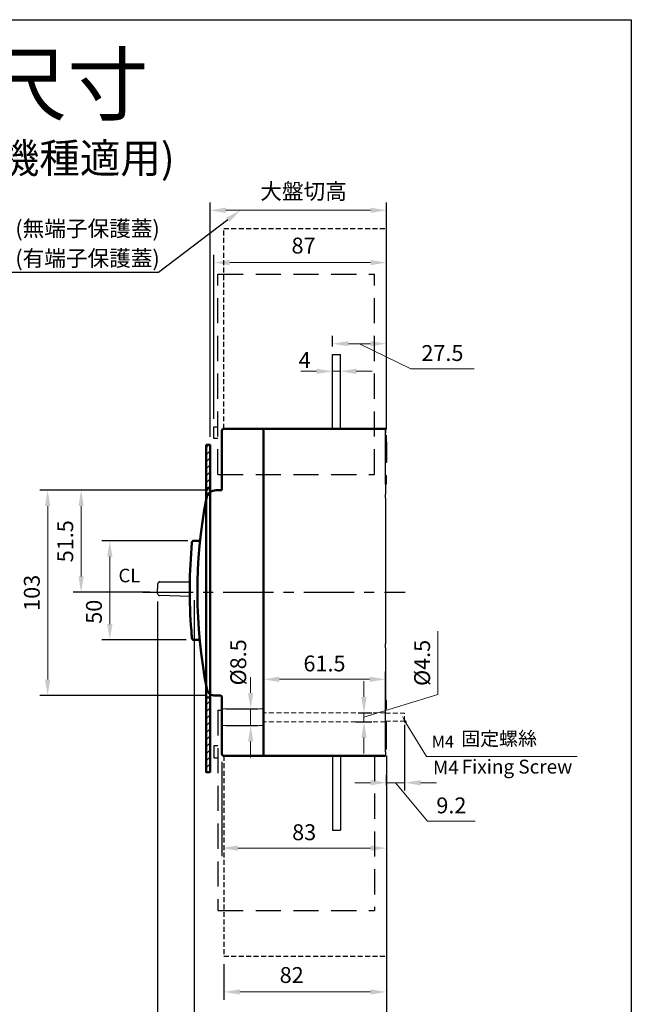
# Model space of a CAD drawing. Extents: x 9208 to 10932, y 6931 to 8146.
# Drawn here: x 10624 to 10932, y 7650 to 8146 of the extents above; entities that cross this region are included whole.
import ezdxf
from ezdxf import colors
from ezdxf.entities.mleader import LeaderData, LeaderLine
from ezdxf.enums import TextEntityAlignment as Align
from ezdxf.math import Vec2, Vec3

# ---------------------------------------------------------------- set-up
doc = ezdxf.new("R2010")
doc.units = 0
doc.header["$MEASUREMENT"] = 0
for name, pattern in [('CENTER', [10.16, 6.35, -1.27, 1.27, -1.27]), ('CENTER2', [11.25, 7.5, -1.25, 1.25, -1.25]), ('DASHED2', [3.75, 2.5, -1.25]), ('HIDDENX2', [19.05, 12.7, -6.35])]:
    doc.linetypes.add(name, pattern=pattern)
doc.layers.get('0').update_dxf_attribs({"linetype": 'CONTINUOUS'})
doc.layers.get('DEFPOINTS').update_dxf_attribs({"linetype": 'CONTINUOUS'})
for name, color, linetype in [('CENTER', 1, 'CENTER2'), ('DASH', 5, 'CONTINUOUS'), ('DIM', 3, 'CONTINUOUS'), ('E_TEXT', 121, 'CONTINUOUS'), ('FRAME', 6, 'CONTINUOUS'), ('極間隔板', 2, 'DASHED2'), ('端子保護蓋', 5, 'HIDDENX2')]:
    doc.layers.add(name, color=color, linetype=linetype)
doc.layers.add('可見 (ISO)', color=7, linetype='CONTINUOUS', lineweight=50)
doc.styles.add('Arial', font='arial.ttf')
doc.styles.add('DAYUSP', font='SIMPLEX.shx', dxfattribs={"bigfont": 'chineset.shx'})
doc.styles.add('ROMANS', font='romans')
doc.dimstyles.new('STANDARD$0', dxfattribs={"dimtxt": 2.5, "dimasz": 2, "dimexe": 1, "dimexo": 1, "dimgap": 1, "dimtad": 1, "dimdec": 4, "dimdsep": 46, "dimtxsty": 'ROMANS', "dimcen": -2, "dimdle": 0.1, "dimclrd": 2, "dimclre": 2, "dimclrt": 7, "dimadec": 0, "dimazin": 0, "dimtfac": 1, "dimtdec": 4, "dimtmove": 0, "dimatfit": 3, "dimfxl": 1, "dimtolj": 1, "dimarcsym": 0})

# ---------------------------------------------------------------- blocks, each defined once
blk = doc.blocks.new('*D135')
at = {"layer": 'DEFPOINTS', "color": 0, "transparency": 16777216}
for p in [(10808.56, 7778.53), (10725.56, 7776.13), (10808.56, 7728.63)]:
    blk.add_point(p, dxfattribs=at)
at = {"layer": 'DIM', "color": 0, "lineweight": -2, "transparency": 16777216}
for p, q in [((10725.56, 7772.13), (10725.56, 7724.63)), ((10808.56, 7774.53), (10808.56, 7724.63))]:
    blk.add_line(p, q, dxfattribs=at)
at = {"layer": 'DIM', "color": 0, "lineweight": 13, "transparency": 16777216}
blk.add_line((10733.56, 7728.63), (10800.56, 7728.63), dxfattribs=at)
at = {"layer": 'DIM', "color": 0, "transparency": 16777216}
for points in [[(10733.56, 7729.97), (10733.56, 7727.3), (10725.56, 7728.63)], [(10800.56, 7729.97), (10800.56, 7727.3), (10808.56, 7728.63)]]:
    blk.add_solid(points, dxfattribs=at)
at = {"layer": 'DIM', "color": 0, "lineweight": -2, "transparency": 16777216, "insert": (10767.06, 7736.63), "char_height": 8, "attachment_point": 5}
blk.add_mtext('\\A1;83', dxfattribs=at)
blk = doc.blocks.new('*D136')
at = {"layer": 'DEFPOINTS', "color": 0, "transparency": 16777216}
for p in [(10711.56, 7857.63), (10808.56, 7778.53), (10808.56, 7634.69)]:
    blk.add_point(p, dxfattribs=at)
at = {"layer": 'DIM', "color": 0, "lineweight": -2, "transparency": 16777216}
for p, q in [((10711.56, 7853.63), (10711.56, 7630.69)), ((10808.56, 7774.53), (10808.56, 7630.69))]:
    blk.add_line(p, q, dxfattribs=at)
at = {"layer": 'DIM', "color": 0, "lineweight": 13, "transparency": 16777216}
for p, q in [((10703.56, 7634.69), (10695.56, 7634.69)), ((10711.56, 7634.69), (10808.56, 7634.69)), ((10816.56, 7634.69), (10824.56, 7634.69))]:
    blk.add_line(p, q, dxfattribs=at)
at = {"layer": 'DIM', "color": 0, "transparency": 16777216}
for points in [[(10703.56, 7636.03), (10703.56, 7633.36), (10711.56, 7634.69)], [(10816.56, 7636.03), (10816.56, 7633.36), (10808.56, 7634.69)]]:
    blk.add_solid(points, dxfattribs=at)
at = {"layer": 'DIM', "color": 0, "lineweight": -2, "transparency": 16777216, "insert": (10757.75, 7640.81), "char_height": 8, "attachment_point": 5}
blk.add_mtext('\\A1;97(小盤切高)', dxfattribs=at)
blk = doc.blocks.new('*D137')
at = {"layer": 'DEFPOINTS', "color": 0, "transparency": 16777216}
for p in [(10693.14, 7857.03), (10808.56, 7778.41), (10808.56, 7612.67)]:
    blk.add_point(p, dxfattribs=at)
at = {"layer": 'DIM', "color": 0, "lineweight": -2, "transparency": 16777216}
for p, q in [((10693.14, 7853.03), (10693.14, 7608.67)), ((10808.56, 7774.41), (10808.56, 7608.67))]:
    blk.add_line(p, q, dxfattribs=at)
at = {"layer": 'DIM', "color": 0, "lineweight": 13, "transparency": 16777216}
blk.add_line((10701.14, 7612.67), (10800.56, 7612.67), dxfattribs=at)
at = {"layer": 'DIM', "color": 0, "transparency": 16777216}
for points in [[(10701.14, 7614.01), (10701.14, 7611.34), (10693.14, 7612.67)], [(10800.56, 7614.01), (10800.56, 7611.34), (10808.56, 7612.67)]]:
    blk.add_solid(points, dxfattribs=at)
at = {"layer": 'DIM', "color": 0, "lineweight": -2, "transparency": 16777216, "insert": (10750.85, 7620.67), "char_height": 8, "attachment_point": 5}
blk.add_mtext('\\A1;116', dxfattribs=at)
blk = doc.blocks.new('*D138')
at = {"layer": 'DEFPOINTS', "color": 0, "transparency": 16777216}
for p in [(10817.76, 7794.72), (10817.76, 7761.61), (10808.56, 7756.38)]:
    blk.add_point(p, dxfattribs=at)
at = {"layer": 'DIM', "color": 0, "lineweight": -2, "transparency": 16777216}
for p, q in [((10817.76, 7790.72), (10817.76, 7757.61)), ((10808.56, 7760.38), (10808.56, 7765.61))]:
    blk.add_line(p, q, dxfattribs=at)
at = {"layer": 'DIM', "color": 0, "lineweight": 13, "transparency": 16777216}
for p, q in [((10800.56, 7761.61), (10792.56, 7761.61)), ((10808.56, 7761.61), (10817.76, 7761.61)), ((10808.56, 7761.61), (10817.76, 7761.61)), ((10813.16, 7761.61), (10829.33, 7742.16)), ((10825.76, 7761.61), (10833.76, 7761.61)), ((10829.33, 7742.16), (10853.33, 7742.16))]:
    blk.add_line(p, q, dxfattribs=at)
at = {"layer": 'DIM', "color": 0, "transparency": 16777216}
for points in [[(10800.56, 7762.94), (10800.56, 7760.27), (10808.56, 7761.61)], [(10825.76, 7762.94), (10825.76, 7760.27), (10817.76, 7761.61)]]:
    blk.add_solid(points, dxfattribs=at)
at = {"layer": 'DIM', "color": 0, "lineweight": -2, "transparency": 16777216, "insert": (10841.33, 7750.16), "char_height": 8, "attachment_point": 5}
blk.add_mtext('\\A1;9.2', dxfattribs=at)
blk = doc.blocks.new('*D142')
at = {"layer": 'DEFPOINTS', "color": 0, "transparency": 16777216}
for p in [(10712.33, 7883.63), (10669.01, 7833.63), (10711.47, 7833.63)]:
    blk.add_point(p, dxfattribs=at)
at = {"layer": 'DIM', "color": 0, "lineweight": -2, "transparency": 16777216}
for p, q in [((10708.33, 7883.63), (10665.01, 7883.63)), ((10707.47, 7833.63), (10665.01, 7833.63))]:
    blk.add_line(p, q, dxfattribs=at)
at = {"layer": 'DIM', "color": 0, "lineweight": 13, "transparency": 16777216}
blk.add_line((10669.01, 7875.63), (10669.01, 7841.63), dxfattribs=at)
at = {"layer": 'DIM', "color": 0, "transparency": 16777216}
for points in [[(10667.68, 7875.63), (10670.34, 7875.63), (10669.01, 7883.63)], [(10667.68, 7841.63), (10670.34, 7841.63), (10669.01, 7833.63)]]:
    blk.add_solid(points, dxfattribs=at)
at = {"layer": 'DIM', "color": 0, "lineweight": -2, "transparency": 16777216, "insert": (10661.01, 7847.82), "char_height": 8, "attachment_point": 5, "rotation": 90}
blk.add_mtext('\\A1;50', dxfattribs=at)
blk = doc.blocks.new('*D143')
at = {"layer": 'DEFPOINTS', "color": 0, "transparency": 16777216}
for p in [(10722.65, 7909.13), (10637.66, 7805.63), (10721.56, 7805.63)]:
    blk.add_point(p, dxfattribs=at)
at = {"layer": 'DIM', "color": 0, "lineweight": -2, "transparency": 16777216}
for p, q in [((10718.65, 7909.13), (10633.66, 7909.13)), ((10717.56, 7805.63), (10633.66, 7805.63))]:
    blk.add_line(p, q, dxfattribs=at)
at = {"layer": 'DIM', "color": 0, "lineweight": 13, "transparency": 16777216}
blk.add_line((10637.66, 7901.13), (10637.66, 7813.63), dxfattribs=at)
at = {"layer": 'DIM', "color": 0, "transparency": 16777216}
for points in [[(10636.33, 7901.13), (10638.99, 7901.13), (10637.66, 7909.13)], [(10636.33, 7813.63), (10638.99, 7813.63), (10637.66, 7805.63)]]:
    blk.add_solid(points, dxfattribs=at)
at = {"layer": 'DIM', "color": 0, "lineweight": -2, "transparency": 16777216, "insert": (10629.66, 7857.38), "char_height": 8, "attachment_point": 5, "rotation": 90}
blk.add_mtext('\\A1;103', dxfattribs=at)
blk = doc.blocks.new('*D145')
at = {"layer": 'DEFPOINTS', "color": 0, "transparency": 16777216}
for p in [(10723.64, 7798.88), (10740.06, 7798.88), (10723.64, 7790.38)]:
    blk.add_point(p, dxfattribs=at)
at = {"layer": 'DIM', "color": 0, "lineweight": 13, "transparency": 16777216}
for p, q in [((10740.06, 7806.88), (10740.06, 7814.88)), ((10740.06, 7790.38), (10740.06, 7798.88)), ((10740.06, 7782.38), (10740.06, 7774.38))]:
    blk.add_line(p, q, dxfattribs=at)
at = {"layer": 'DIM', "color": 0, "lineweight": -2, "transparency": 16777216}
for p, q in [((10727.64, 7798.88), (10744.06, 7798.88)), ((10727.64, 7790.38), (10744.06, 7790.38))]:
    blk.add_line(p, q, dxfattribs=at)
at = {"layer": 'DIM', "color": 0, "transparency": 16777216}
for points in [[(10738.73, 7806.88), (10741.39, 7806.88), (10740.06, 7798.88)], [(10738.73, 7782.38), (10741.39, 7782.38), (10740.06, 7790.38)]]:
    blk.add_solid(points, dxfattribs=at)
at = {"layer": 'DIM', "color": 0, "lineweight": -2, "transparency": 16777216, "insert": (10733.81, 7822.32), "char_height": 8, "attachment_point": 5, "rotation": 90, "style": 'DAYUSP'}
blk.add_mtext('\\A1;%%C8.5', dxfattribs=at)
blk = doc.blocks.new('*D156')
at = {"layer": 'DEFPOINTS', "color": 0, "transparency": 16777216}
for p in [(10808.56, 7983.04), (10781.36, 7977.63), (10808.56, 7936.73)]:
    blk.add_point(p, dxfattribs=at)
at = {"layer": 'DIM', "color": 0, "lineweight": -2, "transparency": 16777216}
for p, q in [((10781.36, 7981.63), (10781.36, 7987.04)), ((10808.56, 7940.73), (10808.56, 7987.04))]:
    blk.add_line(p, q, dxfattribs=at)
at = {"layer": 'DIM', "color": 0, "lineweight": 13, "transparency": 16777216}
for p, q in [((10789.36, 7983.04), (10800.56, 7983.04)), ((10794.96, 7983.04), (10820.81, 7970.31)), ((10820.81, 7970.31), (10852.81, 7970.31))]:
    blk.add_line(p, q, dxfattribs=at)
at = {"layer": 'DIM', "color": 0, "transparency": 16777216}
for points in [[(10789.36, 7984.37), (10789.36, 7981.71), (10781.36, 7983.04)], [(10800.56, 7984.37), (10800.56, 7981.71), (10808.56, 7983.04)]]:
    blk.add_solid(points, dxfattribs=at)
at = {"layer": 'DIM', "color": 0, "lineweight": -2, "transparency": 16777216, "insert": (10836.81, 7978.31), "char_height": 8, "attachment_point": 5}
blk.add_mtext('\\A1;27.5', dxfattribs=at)
blk = doc.blocks.new('*D157')
at = {"layer": 'DEFPOINTS', "color": 0, "transparency": 16777216}
for p in [(10781.36, 7968.75), (10785.36, 7969.11), (10785.36, 7968.03)]:
    blk.add_point(p, dxfattribs=at)
at = {"layer": 'DIM', "color": 0, "lineweight": -2, "transparency": 16777216}
for p, q in [((10781.36, 7972.75), (10781.36, 7973.11)), ((10785.36, 7972.03), (10785.36, 7973.11))]:
    blk.add_line(p, q, dxfattribs=at)
at = {"layer": 'DIM', "color": 0, "lineweight": 13, "transparency": 16777216}
for p, q in [((10773.36, 7969.11), (10765.36, 7969.11)), ((10781.36, 7969.11), (10785.36, 7969.11)), ((10793.36, 7969.11), (10801.36, 7969.11))]:
    blk.add_line(p, q, dxfattribs=at)
at = {"layer": 'DIM', "color": 0, "transparency": 16777216}
for points in [[(10773.36, 7970.44), (10773.36, 7967.77), (10781.36, 7969.11)], [(10793.36, 7970.44), (10793.36, 7967.77), (10785.36, 7969.11)]]:
    blk.add_solid(points, dxfattribs=at)
at = {"layer": 'DIM', "color": 0, "lineweight": -2, "transparency": 16777216, "insert": (10767.31, 7974.78), "char_height": 8, "attachment_point": 5}
blk.add_mtext('\\A1;4', dxfattribs=at)
blk = doc.blocks.new('*D158')
at = {"layer": 'DEFPOINTS', "color": 0, "transparency": 16777216}
for p in [(10808.06, 7813.76), (10746.56, 7796.88), (10808.06, 7796.63)]:
    blk.add_point(p, dxfattribs=at)
at = {"layer": 'DIM', "color": 0, "lineweight": -2, "transparency": 16777216}
for p, q in [((10746.56, 7800.88), (10746.56, 7817.76)), ((10808.06, 7800.63), (10808.06, 7817.76))]:
    blk.add_line(p, q, dxfattribs=at)
at = {"layer": 'DIM', "color": 0, "lineweight": 13, "transparency": 16777216}
blk.add_line((10754.56, 7813.76), (10800.06, 7813.76), dxfattribs=at)
at = {"layer": 'DIM', "color": 0, "transparency": 16777216}
for points in [[(10754.56, 7815.09), (10754.56, 7812.42), (10746.56, 7813.76)], [(10800.06, 7815.09), (10800.06, 7812.42), (10808.06, 7813.76)]]:
    blk.add_solid(points, dxfattribs=at)
at = {"layer": 'DIM', "color": 0, "lineweight": -2, "transparency": 16777216, "insert": (10777.31, 7821.76), "char_height": 8, "attachment_point": 5, "style": 'DAYUSP'}
blk.add_mtext('\\A1;61.5', dxfattribs=at)
blk = doc.blocks.new('*D160')
at = {"layer": 'DEFPOINTS', "color": 0, "transparency": 16777216}
for p in [(10790.26, 7796.88), (10788.96, 7792.38), (10797.24, 7792.38)]:
    blk.add_point(p, dxfattribs=at)
at = {"layer": 'DIM', "color": 0, "lineweight": 13, "transparency": 16777216}
for p, q in [((10834.56, 7806.03), (10834.56, 7838.03)), ((10797.24, 7804.88), (10797.24, 7812.88)), ((10797.24, 7794.63), (10834.56, 7806.03)), ((10797.24, 7796.88), (10797.24, 7792.38)), ((10797.24, 7796.88), (10797.24, 7792.38)), ((10797.24, 7784.38), (10797.24, 7776.38))]:
    blk.add_line(p, q, dxfattribs=at)
at = {"layer": 'DIM', "color": 0, "lineweight": -2, "transparency": 16777216}
for p, q in [((10794.26, 7796.88), (10801.24, 7796.88)), ((10792.96, 7792.38), (10801.24, 7792.38))]:
    blk.add_line(p, q, dxfattribs=at)
at = {"layer": 'DIM', "color": 0, "transparency": 16777216}
for points in [[(10795.9, 7804.88), (10798.57, 7804.88), (10797.24, 7796.88)], [(10795.9, 7784.38), (10798.57, 7784.38), (10797.24, 7792.38)]]:
    blk.add_solid(points, dxfattribs=at)
at = {"layer": 'DIM', "color": 0, "lineweight": -2, "transparency": 16777216, "insert": (10826.56, 7822.03), "char_height": 8, "attachment_point": 5, "rotation": 90}
blk.add_mtext('\\A1;%%C4.5', dxfattribs=at)
blk = doc.blocks.new('*D162')
at = {"layer": 'DEFPOINTS', "color": 0, "transparency": 16777216}
for p in [(10722.65, 7909.13), (10654.54, 7857.63), (10693.15, 7857.63)]:
    blk.add_point(p, dxfattribs=at)
at = {"layer": 'DIM', "color": 0, "lineweight": -2, "transparency": 16777216}
for p, q in [((10718.65, 7909.13), (10650.54, 7909.13)), ((10689.15, 7857.63), (10650.54, 7857.63))]:
    blk.add_line(p, q, dxfattribs=at)
at = {"layer": 'DIM', "color": 0, "lineweight": 13, "transparency": 16777216}
blk.add_line((10654.54, 7901.13), (10654.54, 7865.63), dxfattribs=at)
at = {"layer": 'DIM', "color": 0, "transparency": 16777216}
for points in [[(10653.2, 7901.13), (10655.87, 7901.13), (10654.54, 7909.13)], [(10653.2, 7865.63), (10655.87, 7865.63), (10654.54, 7857.63)]]:
    blk.add_solid(points, dxfattribs=at)
at = {"layer": 'DIM', "color": 0, "lineweight": -2, "transparency": 16777216, "insert": (10646.54, 7883.38), "char_height": 8, "attachment_point": 5, "rotation": 90}
blk.add_mtext('\\A1;51.5', dxfattribs=at)
blk = doc.blocks.new('*D224')
at = {"layer": 'DEFPOINTS', "color": 0, "transparency": 16777216}
for p in [(10808.56, 8023.93), (10721.56, 7941.13), (10808.56, 7940.13)]:
    blk.add_point(p, dxfattribs=at)
at = {"layer": 'DIM', "color": 0, "lineweight": -2, "transparency": 16777216}
for p, q in [((10721.56, 7945.13), (10721.56, 8027.93)), ((10808.56, 7944.13), (10808.56, 8027.93))]:
    blk.add_line(p, q, dxfattribs=at)
at = {"layer": 'DIM', "color": 0, "lineweight": 13, "transparency": 16777216}
blk.add_line((10729.56, 8023.93), (10800.56, 8023.93), dxfattribs=at)
at = {"layer": 'DIM', "color": 0, "transparency": 16777216}
for points in [[(10729.56, 8025.26), (10729.56, 8022.6), (10721.56, 8023.93)], [(10800.56, 8025.26), (10800.56, 8022.6), (10808.56, 8023.93)]]:
    blk.add_solid(points, dxfattribs=at)
at = {"layer": 'DIM', "color": 0, "lineweight": -2, "transparency": 16777216, "insert": (10766.74, 8032.51), "char_height": 8, "attachment_point": 5}
blk.add_mtext('\\A1;87', dxfattribs=at)
blk = doc.blocks.new('*D226')
at = {"layer": 'DEFPOINTS', "color": 0, "transparency": 16777216}
for p in [(10808.56, 8050.32), (10808.56, 7936.73), (10719.56, 7931.97)]:
    blk.add_point(p, dxfattribs=at)
at = {"layer": 'DIM', "color": 0, "lineweight": -2, "transparency": 16777216}
for p, q in [((10719.56, 7935.97), (10719.56, 8054.32)), ((10808.56, 7940.73), (10808.56, 8054.32))]:
    blk.add_line(p, q, dxfattribs=at)
at = {"layer": 'DIM', "color": 0, "lineweight": 13, "transparency": 16777216}
blk.add_line((10727.56, 8050.32), (10800.56, 8050.32), dxfattribs=at)
at = {"layer": 'DIM', "color": 0, "transparency": 16777216}
for points in [[(10727.56, 8051.65), (10727.56, 8048.98), (10719.56, 8050.32)], [(10800.56, 8051.65), (10800.56, 8048.98), (10808.56, 8050.32)]]:
    blk.add_solid(points, dxfattribs=at)
at = {"layer": 'DIM', "color": 0, "lineweight": -2, "transparency": 16777216, "insert": (10766.75, 8059.89), "char_height": 8, "attachment_point": 5}
blk.add_mtext('\\A1;大盤切高', dxfattribs=at)
blk = doc.blocks.new('*D230')
at = {"layer": 'DEFPOINTS', "color": 0, "transparency": 16777216}
for p in [(10808.56, 7778.53), (10726.56, 7674.13), (10808.56, 7656.07)]:
    blk.add_point(p, dxfattribs=at)
at = {"layer": 'DIM', "color": 0, "lineweight": -2, "transparency": 16777216}
for p, q in [((10808.56, 7774.53), (10808.56, 7652.07)), ((10726.56, 7670.13), (10726.56, 7652.07))]:
    blk.add_line(p, q, dxfattribs=at)
at = {"layer": 'DIM', "color": 0, "lineweight": 13, "transparency": 16777216}
blk.add_line((10734.56, 7656.07), (10800.56, 7656.07), dxfattribs=at)
at = {"layer": 'DIM', "color": 0, "transparency": 16777216}
for points in [[(10734.56, 7657.41), (10734.56, 7654.74), (10726.56, 7656.07)], [(10800.56, 7657.41), (10800.56, 7654.74), (10808.56, 7656.07)]]:
    blk.add_solid(points, dxfattribs=at)
at = {"layer": 'DIM', "color": 0, "lineweight": -2, "transparency": 16777216, "insert": (10760.77, 7664.6), "char_height": 8, "attachment_point": 5}
blk.add_mtext('\\A1;82', dxfattribs=at)

msp = doc.modelspace()

# ---------------------------------------------------------------- hatches: boundary and pattern name
at = {"layer": 'DASH'}
h = msp.add_hatch(dxfattribs=at)
h.set_pattern_fill('ANSI31', color=256, scale=20)
h.set_pattern_definition([(45, (11205.4848, 7209.3469), (-1.767767, 1.767767), [])])
h.paths.add_polyline_path([(10719.5601583, 7931.54314506), (10718.33056422, 7931.97465325), (10717.5601583, 7931.97465325), (10717.5601583, 7910.13484204), (10719.5601583, 7910.13484204)])
h = msp.add_hatch(dxfattribs=at)
h.set_pattern_fill('ANSI31', color=256, scale=20)
h.set_pattern_definition([(45, (13876.7848, 7502.39), (-1.767767, 1.767767), [])])
h.paths.add_polyline_path([(10717.5601583, 7767.22465755), (10719.5601583, 7767.22465755), (10719.5601583, 7804.63484204), (10717.5601583, 7804.63484204)])

# ---------------------------------------------------------------- linework, layer by layer
at = {"linetype": 'Continuous', "lineweight": -3}
for p, q in [((10781.3601583, 7977.63484102), (10785.3601583, 7977.63484115)), ((10781.36015946, 7940.13484102), (10781.3601583, 7977.63484102)), ((10785.36015946, 7940.13484115), (10785.3601583, 7977.63484115)), ((10808.06016101, 7940.13484115), (10808.06016101, 7938.13483709)), ((10808.06016101, 7936.73483575), (10808.06016101, 7940.13484115)), ((10808.5601583, 7936.73483575), (10808.06016101, 7936.73483575)), ((10808.06016101, 7912.13484028), (10808.06016101, 7936.73483575)), ((10808.56015967, 7933.4848385), (10808.5601583, 7936.73483575)), ((10808.06016101, 7933.48483911), (10808.56015967, 7933.4848385)), ((10808.56015967, 7933.4848385), (10808.56015967, 7932.6348385)), ((10808.56015967, 7932.6348385), (10808.56015967, 7924.6348385)), ((10808.56015967, 7923.1348385), (10808.06016101, 7923.13484022)), ((10808.56015967, 7924.6348385), (10808.56015967, 7923.1348385)), ((10808.06016101, 7916.48483941), (10808.5601583, 7916.48483941)), ((10808.5601583, 7912.13484028), (10808.5601583, 7916.48483941)), ((10808.06016101, 7912.13484028), (10808.06015967, 7907.1348385)), ((10808.5601583, 7912.13484028), (10808.06016101, 7912.13484028)), ((10808.06015967, 7905.1348385), (10808.06015967, 7907.1348385)), ((10808.06015967, 7905.1348385), (10808.06015967, 7831.6348385)), ((10808.06015967, 7829.6348385), (10808.06015967, 7831.6348385)), ((10808.06015967, 7829.6348385), (10808.06015967, 7823.4348385)), ((10808.06015967, 7823.4348385), (10808.06015967, 7822.4348385)), ((10808.06015967, 7822.4348385), (10808.06016101, 7803.13483918)), ((10808.0601625, 7778.53483999), (10808.06016069, 7803.13483918)), ((10808.5601583, 7803.13483918), (10808.06016101, 7803.13483918)), ((10808.5601583, 7798.78484005), (10808.5601583, 7803.13483918)), ((10808.06016101, 7798.78484012), (10808.5601583, 7798.78484005)), ((10808.06016101, 7792.13483924), (10808.56015967, 7792.1348385)), ((10808.56015967, 7791.1348385), (10808.56015967, 7792.1348385)), ((10808.56015967, 7782.1348385), (10808.56015967, 7791.1348385)), ((10808.56015967, 7781.7848385), (10808.56015967, 7782.1348385)), ((10808.5601583, 7778.53483999), (10808.06016101, 7778.53483999)), ((10808.06016101, 7777.13483864), (10808.06016101, 7778.53483999)), ((10808.06016101, 7777.13483864), (10808.06016101, 7775.13484204)), ((10808.06016226, 7781.78483747), (10808.56015967, 7781.7848385)), ((10808.5601583, 7778.53483999), (10808.56015967, 7781.7848385)), ((10781.36015939, 7775.13484217), (10781.36015822, 7737.63484217)), ((10785.36015939, 7775.13484204), (10785.36015822, 7737.63484204)), ((10781.36015822, 7737.63484217), (10785.36015822, 7737.63484204))]:
    msp.add_line(p, q, dxfattribs=at)
for p, q in [((10693.14409404, 7857.0334891), (10693.22622058, 7861.92776505)), ((10694.22540508, 7862.91098707), (10709.34380342, 7862.92118816)), ((10709.32674887, 7855.49618703), (10694.10972813, 7856.01729719))]:
    msp.add_line(p, q)
for centre, start, end in [((10694.22607982, 7861.91098729), 90.0386601479, 179.038660148), ((10694.14395329, 7857.01671134), 179.038660148, 268.038660148)]:
    msp.add_arc(centre, 1, start, end)
for points, knots in [([(10694.22540508, 7862.91098707), (10694.19486189, 7862.91096646), (10694.16419139, 7862.90953754), (10694.11981966, 7862.90542484), (10694.10588679, 7862.90383748), (10694.03811654, 7862.89466918), (10693.98448732, 7862.88293228), (10693.88482541, 7862.85226819), (10693.83817363, 7862.83406036), (10693.75818093, 7862.7956598), (10693.72387026, 7862.77662534), (10693.66334744, 7862.73830696), (10693.63636279, 7862.7192226), (10693.60013827, 7862.69099617), (10693.58911555, 7862.68200088), (10693.57354123, 7862.66877558), (10693.5684203, 7862.66433061), (10693.55867983, 7862.65571558), (10693.55428762, 7862.65175318), (10693.54969557, 7862.64753624)], [0, 0, 0, 0, 0.009389618479, 0.009389618479, 0.013699179403, 0.013699179403, 0.030404768954, 0.030404768954, 0.045346627248, 0.045346627248, 0.057026785264, 0.057026785264, 0.067024455548, 0.067024455548, 0.071622304376, 0.071622304376, 0.073999944471, 0.073999944471, 0.076416816719, 0.076416816719, 0.076416816719, 0.076416816719]), ([(10693.44323803, 7856.30327029), (10693.44730987, 7856.29927108), (10693.45129182, 7856.29542452), (10693.45978304, 7856.28736547), (10693.46419279, 7856.2832508), (10693.47762404, 7856.27095476), (10693.48706345, 7856.26261296), (10693.52134857, 7856.23350482), (10693.54820001, 7856.21281465), (10693.60935148, 7856.17061406), (10693.64455722, 7856.14935025), (10693.72589034, 7856.10683857), (10693.77301973, 7856.08666396), (10693.8723014, 7856.05277184), (10693.92504208, 7856.03947389), (10694.02165917, 7856.02324221), (10694.06580406, 7856.01880138), (10694.10972813, 7856.01729719)], [0, 0, 0, 0, 0.002105354765, 0.002105354765, 0.004192165924, 0.004192165924, 0.008270500884, 0.008270500884, 0.018511045365, 0.018511045365, 0.030746725148, 0.030746725148, 0.04604665466, 0.04604665466, 0.062547974545, 0.062547974545, 0.076007775507, 0.076007775507, 0.076007775507, 0.076007775507])]:
    msp.add_open_spline(points, degree=3, knots=knots)
at = {"layer": 'CENTER', "linetype": 'CENTER', "lineweight": -2, "ltscale": 4}
msp.add_line((10685.59292532, 7857.63484115), (10818.06015967, 7857.63484115), dxfattribs=at)
at = {"layer": 'DASH', "linetype": 'DASHED2', "lineweight": 20}
for p, q in [((10725.56016101, 7798.88484115), (10746.56016101, 7798.88484115)), ((10808.06016109, 7796.8848472), (10746.56016079, 7796.88484115)), ((10808.06016154, 7792.3848472), (10746.56016123, 7792.38484115)), ((10808.06016012, 7792.6348472), (10817.76016012, 7792.6348472)), ((10808.06016251, 7796.6348472), (10817.76016308, 7796.63484003)), ((10817.76016012, 7792.6348472), (10817.76016308, 7796.6348404)), ((10725.56016101, 7790.38484115), (10746.56016101, 7790.38484115))]:
    msp.add_line(p, q, dxfattribs=at)
at = {"layer": 'DIM', "lineweight": 20}
for p, q in [((10818.35279431, 7791.86540919), (10828.76354977, 7774.83101048)), ((10828.76354977, 7774.83101048), (10904.86722239, 7774.83101048))]:
    msp.add_line(p, q, dxfattribs=at)
msp.add_solid([(10817.75928212, 7791.56178488), (10818.94630651, 7792.1690335), (10816.53104846, 7795.42648235)], dxfattribs=at)
at = {"layer": 'FRAME', "ltscale": 0.5}
msp.add_lwpolyline([(10070.204212, 8146.44440527), (10932.1061279, 8146.44440527), (10932.1061279, 6931.05174197), (10070.204212, 6931.05174197)], close=True, dxfattribs=at)
at = {"layer": '可見 (ISO)'}
for p, q in [((10725.56016101, 7938.13484204), (10725.56016101, 7939.13484204)), ((10725.56016101, 7937.63484204), (10725.56016101, 7938.13484204)), ((10725.56016101, 7934.13484204), (10725.56016101, 7937.63484204)), ((10726.56016101, 7940.13484115), (10808.5601583, 7940.13484115)), ((10746.56016101, 7775.13484204), (10746.56016101, 7940.13484204)), ((10746.56016101, 7938.13484204), (10746.56016101, 7937.63484204)), ((10725.56016101, 7915.63484204), (10725.56016101, 7934.13484204)), ((10725.56016101, 7909.13484204), (10725.56016101, 7915.63484204)), ((10725.56016101, 7909.13484204), (10722.65138588, 7909.13484204)), ((10711.46634681, 7883.63421704), (10714.55376924, 7883.63421704)), ((10714.35282539, 7833.63484204), (10711.46634681, 7833.63484204)), ((10722.56016101, 7805.63484204), (10721.56016101, 7805.63484204)), ((10724.56016101, 7805.63484204), (10722.56016101, 7805.63484204)), ((10725.56016101, 7804.63484204), (10725.56016101, 7798.63484204)), ((10725.56016101, 7781.13484204), (10725.56016101, 7798.63484204)), ((10725.56016101, 7777.63484204), (10725.56016101, 7781.13484204)), ((10725.56016101, 7777.13484204), (10725.56016101, 7777.63484204)), ((10725.56016101, 7776.13484204), (10725.56016101, 7777.13484204)), ((10808.06016101, 7775.13484204), (10726.56016101, 7775.13484204))]:
    msp.add_line(p, q, dxfattribs=at)
at = {"layer": '可見 (ISO)', "color": 7}
for p, q in [((10717.5601583, 7910.13484204), (10719.5601583, 7910.13484204)), ((10717.5601583, 7804.63484204), (10719.5601583, 7804.63484204))]:
    msp.add_line(p, q, dxfattribs=at)
at = {"layer": '可見 (ISO)'}
msp.add_lwpolyline([(10717.5601583, 7931.97465325), (10719.5601583, 7931.97465325), (10719.5601583, 7766.97465414), (10717.5601583, 7766.97465414)], close=True, dxfattribs=at)
for centre, radius, start, end in [((10726.56016101, 7939.13484204), 1, 90, 180), ((10722.65138588, 7904.13484204), 5, 90, 169.0591249058), ((10963.19815888, 7857.63484204), 250, 169.0591255163, 191.2066758158), ((10959.30705169, 7858.63452954), 250, 174.4690007193, 184.6804680628), ((10711.46634681, 7882.63421704), 1, 90, 174.4690007193), ((10959.30705169, 7858.63452954), 250, 184.6804680628, 185.5309992807), ((10711.46634681, 7834.63484204), 1, 185.5309992807, 270), ((10721.56016101, 7809.23484204), 3.6, 182.9801107435, 270), ((10724.56016101, 7804.63484204), 1, 0, 90.0000000001), ((10726.56016101, 7776.13484204), 1, 180, 270)]:
    msp.add_arc(centre, radius, start, end, dxfattribs=at)
at = {"layer": '極間隔板'}
for p, q in [((10726.5601583, 8041.13484659), (10808.5601583, 8041.13484659)), ((10726.5601583, 7940.13484115), (10726.5601583, 8041.13484659)), ((10808.5601583, 7940.13484115), (10808.5601583, 8041.13484659)), ((10808.06016101, 7940.13484115), (10808.5601583, 7940.13484115)), ((10726.5601583, 7775.13484115), (10726.5601583, 7674.1348357)), ((10808.5601583, 7775.13484115), (10808.5601583, 7674.1348357)), ((10726.5601583, 7674.1348357), (10808.5601583, 7674.1348357))]:
    msp.add_line(p, q, dxfattribs=at)
at = {"layer": '端子保護蓋'}
for p, q in [((10723.56016101, 7917.13484115), (10723.56016101, 8018.13484115)), ((10723.56016101, 8018.13484115), (10802.56016101, 8018.13484115)), ((10802.56016101, 7917.13484115), (10802.56016101, 8018.13484115)), ((10721.56016101, 7935.13484115), (10721.56016101, 7941.13484115)), ((10721.56016101, 7941.13484115), (10723.56016101, 7941.13484115)), ((10723.56016101, 7935.13484115), (10721.56016101, 7935.13484115)), ((10723.56016101, 7917.13484115), (10802.56016101, 7917.13484115)), ((10723.56016101, 7798.13484115), (10723.56016101, 7697.13484115)), ((10723.56016101, 7798.13484115), (10725.56016101, 7798.13484115)), ((10723.56016101, 7780.13484115), (10721.56016101, 7780.13484115)), ((10721.56016101, 7780.13484115), (10721.56016101, 7774.13484115)), ((10721.56016101, 7774.13484115), (10723.56016101, 7774.13484115)), ((10802.56016101, 7775.13484204), (10802.56016101, 7697.13484115)), ((10723.56016101, 7697.13484115), (10802.56016101, 7697.13484115))]:
    msp.add_line(p, q, dxfattribs=at)

# ---------------------------------------------------------------- texts
at = {"layer": 'DIM', "lineweight": -2, "style": 'Arial'}
for s, p in [('86 (無端子保護蓋)', (10606.78300483, 8041.12418561)), ('89 (有端子保護蓋)', (10606.78300483, 8026.12418561))]:
    msp.add_text(s, height=8, dxfattribs=at).set_placement(p, align=Align.MIDDLE_LEFT)
msp.add_text('CL', height=6.835925353, dxfattribs=at).set_placement((10673.38602406, 7862.6841799))
at = {"layer": 'DIM', "lineweight": 20, "style": 'Arial'}
for s, height, p in [('固定螺絲', 7, (10846.30828489, 7783.81463745)), ('M4', 6, (10831.42788598, 7782.30391489)), (' Fixing Screw', 7, (10844.36056459, 7769.70308629))]:
    msp.add_text(s, height=height, dxfattribs=at).set_placement(p, align=Align.MIDDLE_LEFT)
at = {"layer": 'DIM', "lineweight": 20, "insert": (10832.03411827, 7772.74788659), "char_height": 7, "width": 13.0053888131, "attachment_point": 1, "style": 'Arial'}
msp.add_mtext('M4', dxfattribs=at)
at = {"layer": 'E_TEXT', "style": 'Arial'}
for s, height, p in [('TCB-250H4外型尺寸', 30, (10500.50242279, 8109.94548753)), ('(安裝XPR5-C, 不用拆除端子板, 僅3P機種適用)', 15, (10494.54016477, 8074.67729925))]:
    msp.add_text(s, height=height, dxfattribs=at).set_placement(p, align=Align.MIDDLE)

# ---------------------------------------------------------------- dimensions: what is measured, and where the dimension line sits
at = {"layer": 'DIM', "lineweight": -2}
for base, p1, p2, text, override, picture, middle in [((10808.5601583, 8050.31616404), (10719.5601583, 7931.97465325), (10808.5601583, 7936.73483575), '大盤切高', {"dimscale": 4, "dimtxt": 2, "dimdec": 8, "dimrnd": 0.01, "dimtxsty": 'Standard', "dimcen": -1, "dimdle": 0, "dimclrd": 0, "dimclre": 0, "dimclrt": 0, "dimtp": 0.1, "dimtfac": 0.5, "dimtdec": 8, "dimtmove": 2, "dimlwd": 13}, '*D226', (10766.74551861, 8059.88989687)), ((10808.5601583, 7983.03992455), (10781.3601583, 7977.63484102), (10808.5601583, 7936.73483575), '27.5', {"dimscale": 4, "dimtxt": 2, "dimdec": 8, "dimrnd": 0.01, "dimtxsty": 'Standard', "dimcen": -1, "dimdle": 0, "dimclrd": 0, "dimclre": 0, "dimclrt": 0, "dimtp": 0.1, "dimtfac": 0.5, "dimtdec": 8, "dimtmove": 1, "dimlwd": 13}, '*D156', (10824.81155613, 7970.31309413)), ((10808.5601583, 7634.69176309), (10711.56015967, 7857.63484115), (10808.5601583, 7778.53483999), '97(小盤切高)', {"dimscale": 4, "dimtxt": 2, "dimdec": 8, "dimrnd": 0.01, "dimtxsty": 'Standard', "dimcen": -1, "dimdle": 0, "dimclrd": 0, "dimclre": 0, "dimclrt": 0, "dimtp": 0.1, "dimtfac": 0.5, "dimtdec": 8, "dimtmove": 2, "dimlwd": 13}, '*D136', (10757.75407176, 7640.81375661))]:
    dim = msp.add_linear_dim(base=base, p1=p1, p2=p2, text=text, dimstyle='STANDARD$0', override=override, dxfattribs=at)
    dim.commit()
    dim.dimension.update_dxf_attribs({"geometry": picture, "text_midpoint": middle, "dimtype": 160})
for base, p1, p2, override, picture, middle in [((10808.5601582988, 8023.9316563508), (10721.5601610108, 7941.1348411472), (10808.5601582988, 7940.1348411472), {"dimscale": 4, "dimtxt": 2, "dimdec": 8, "dimrnd": 0.01, "dimtxsty": 'Standard', "dimcen": -1, "dimdle": 0, "dimclrd": 0, "dimclre": 0, "dimclrt": 0, "dimtp": 0.1, "dimtfac": 0.5, "dimtdec": 8, "dimtmove": 2, "dimlwd": 13}, '*D224', (10766.7407784771, 8032.5053891755)), ((10785.360158597, 7969.1068633692), (10781.3601585747, 7968.7483231754), (10785.360158597, 7968.031228496), {"dimscale": 4, "dimtxt": 2, "dimdec": 8, "dimrnd": 0.01, "dimtxsty": 'Standard', "dimcen": -1, "dimdle": 0, "dimclrd": 0, "dimclre": 0, "dimclrt": 0, "dimtp": 0.1, "dimtfac": 0.5, "dimtdec": 8, "dimtmove": 1, "dimlwd": 13}, '*D157', (10767.3100496362, 7966.7763164346)), ((10817.7601616642, 7761.6064511918), (10808.5601582988, 7756.3848420413), (10817.7601616642, 7794.7181868106), {"dimscale": 4, "dimtxt": 2, "dimdec": 8, "dimrnd": 0.01, "dimtxsty": 'Standard', "dimcen": -1, "dimdle": 0, "dimclrd": 0, "dimclre": 0, "dimclrt": 0, "dimtp": 0.1, "dimtfac": 0.5, "dimtdec": 8, "dimtmove": 1, "dimlwd": 13}, '*D138', (10833.3348880187, 7742.1573054439)), ((10808.5601582988, 7728.6348420924), (10725.5601610109, 7776.1348420413), (10808.5601582988, 7778.5348399909), {"dimscale": 4, "dimtxt": 2, "dimdec": 8, "dimrnd": 0.01, "dimtxsty": 'Standard', "dimcen": -1, "dimdle": 0, "dimclrd": 0, "dimclre": 0, "dimclrt": 0, "dimtp": 0.1, "dimtfac": 0.5, "dimtdec": 8, "dimtmove": 2, "dimlwd": 13}, '*D135', (10767.0601596548, 7736.6348420924)), ((10808.5601582988, 7656.072525447), (10726.5601582988, 7674.134835702), (10808.5601582988, 7778.5348399909), {"dimscale": 4, "dimtxt": 2, "dimdec": 8, "dimrnd": 0.01, "dimtxsty": 'Standard', "dimcen": -1, "dimdle": 0, "dimclrd": 0, "dimclre": 0, "dimclrt": 0, "dimtp": 0.1, "dimtfac": 0.5, "dimtdec": 8, "dimtmove": 2, "dimlwd": 13}, '*D230', (10760.7723716057, 7664.6000061341))]:
    dim = msp.add_linear_dim(base=base, p1=p1, p2=p2, dimstyle='STANDARD$0', override=override, dxfattribs=at)
    dim.commit()
    dim.dimension.update_dxf_attribs({"geometry": picture, "text_midpoint": middle, "dimtype": 160})
dim = msp.add_linear_dim(base=(10637.66026798, 7805.63484204), p1=(10722.65138588, 7909.13484204), p2=(10721.56016101, 7805.63484204), angle=90, text='103', dimstyle='STANDARD$0', override={"dimscale": 4, "dimtxt": 2, "dimdec": 8, "dimrnd": 0.01, "dimtxsty": 'Standard', "dimcen": -1, "dimdle": 0, "dimclrd": 0, "dimclre": 0, "dimclrt": 0, "dimtp": 0.1, "dimtfac": 0.5, "dimtdec": 8, "dimtmove": 2, "dimlwd": 13}, dxfattribs=at)
dim.commit()
dim.dimension.update_dxf_attribs({"geometry": '*D143', "text_midpoint": (10629.66026798, 7857.38484204)})
dim = msp.add_linear_dim(base=(10654.5363698078, 7857.6348411472), p1=(10722.6513858788, 7909.1348420413), p2=(10693.1541848015, 7857.6348411472), angle=90, dimstyle='STANDARD$0', override={"dimscale": 4, "dimtxt": 2, "dimdec": 8, "dimrnd": 0.01, "dimtxsty": 'Standard', "dimcen": -1, "dimdle": 0, "dimclrd": 0, "dimclre": 0, "dimclrt": 0, "dimtp": 0.1, "dimtfac": 0.5, "dimtdec": 8, "dimtmove": 2, "dimlwd": 13}, dxfattribs=at)
dim.commit()
dim.dimension.update_dxf_attribs({"geometry": '*D162', "text_midpoint": (10646.5363698078, 7883.3848415942)})
dim = msp.add_linear_dim(base=(10669.0105234492, 7833.6348420413), p1=(10712.3329423443, 7883.6342170374), p2=(10711.4663468057, 7833.6348420413), angle=90, dimstyle='STANDARD$0', override={"dimscale": 4, "dimtxt": 2, "dimdec": 8, "dimrnd": 0.01, "dimtxsty": 'Standard', "dimcen": -1, "dimdle": 0, "dimclrd": 0, "dimclre": 0, "dimclrt": 0, "dimtp": 0.1, "dimtfac": 0.5, "dimtdec": 8, "dimtmove": 2, "dimlwd": 13}, dxfattribs=at)
dim.commit()
dim.dimension.update_dxf_attribs({"geometry": '*D142', "text_midpoint": (10661.0105234492, 7847.8233792475), "dimtype": 160})
dim = msp.add_linear_dim(base=(10808.5601583, 7612.67472735), p1=(10693.14409404, 7857.0334891), p2=(10808.5601583, 7778.40983999), text='116', dimstyle='STANDARD$0', override={"dimscale": 4, "dimtxt": 2, "dimdec": 8, "dimrnd": 0.01, "dimtxsty": 'Standard', "dimcen": -1, "dimdle": 0, "dimclrd": 0, "dimclre": 0, "dimclrt": 0, "dimtp": 0.1, "dimtfac": 0.5, "dimtdec": 8, "dimtmove": 2, "dimlwd": 13}, dxfattribs=at)
dim.commit()
dim.dimension.update_dxf_attribs({"geometry": '*D137', "text_midpoint": (10750.85212617, 7620.67472735)})
for base, p1, p2, text, override, picture, middle in [((10797.23629901, 7792.38484532), (10790.26184756, 7796.88484545), (10788.95966245, 7792.38484532), '%%C4.5', {"dimscale": 4, "dimtxt": 2, "dimdec": 8, "dimrnd": 0.01, "dimtxsty": 'Standard', "dimcen": -1, "dimdle": 0, "dimclrd": 0, "dimclre": 0, "dimclrt": 0, "dimtp": 0.1, "dimtfac": 0.5, "dimtdec": 8, "dimtmove": 1, "dimlwd": 13}, '*D160', (10834.56157515, 7810.02864941)), ((10740.06016101, 7798.88484115), (10723.64278266, 7790.38482098), (10723.64278266, 7798.88484115), '%%C8.5', {"dimscale": 4, "dimtxt": 2, "dimdec": 8, "dimrnd": 0.01, "dimtxsty": 'DAYUSP', "dimcen": -1, "dimdle": 0, "dimclrd": 0, "dimclre": 0, "dimclrt": 0, "dimtp": 0.1, "dimtfac": 0.5, "dimtdec": 8, "dimtmove": 2, "dimlwd": 13}, '*D145', (10733.81412328, 7822.31529872))]:
    dim = msp.add_linear_dim(base=base, p1=p1, p2=p2, angle=90, text=text, dimstyle='STANDARD$0', override=override, dxfattribs=at)
    dim.commit()
    dim.dimension.update_dxf_attribs({"geometry": picture, "text_midpoint": middle, "dimtype": 160})
dim = msp.add_linear_dim(base=(10808.0601625064, 7813.757140746), p1=(10746.5601610109, 7796.8848411473), p2=(10808.0601625064, 7796.6348472013), dimstyle='STANDARD$0', override={"dimscale": 4, "dimtxt": 2, "dimdec": 8, "dimrnd": 0.01, "dimtxsty": 'DAYUSP', "dimcen": -1, "dimdle": 0, "dimclrd": 0, "dimclre": 0, "dimclrt": 0, "dimtp": 0.1, "dimtfac": 0.5, "dimtdec": 8, "dimtmove": 2, "dimlwd": 13}, dxfattribs=at)
dim.commit()
dim.dimension.update_dxf_attribs({"geometry": '*D158', "text_midpoint": (10777.3101617586, 7821.757140746)})

# ---------------------------------------------------------------- leaders
ml = msp.add_multileader_mtext('Standard', dxfattribs=at)
ml.set_content('', color=256, style='Arial')
ml.set_leader_properties()
ml.build(insert=Vec2(0, 0))
ml.multileader.update_dxf_attribs({"dogleg_length": 57.31951854, "arrow_head_size": 8})
ctx = ml.context
ctx.base_point, ctx.char_height, ctx.arrow_head_size, ctx.landing_gap_size, ctx.plane_origin = Vec3(10606.48358414, 8018.93868485), 0.18, 8, 0.5, Vec3(10720.23297369, 7976.03688455)
ctx.text_align_type = 2
notes = []
notes.append((ctx, [(0, (1, 1, 0), (10693.6084677, 8018.93868485), (-1, 0), 86.12488356, [(0, [(10734.89794728, 8050.31616404)], 0, [])])]))
ctx.mtext.insert, ctx.mtext.alignment, ctx.mtext.flow_direction = Vec3(10606.98358414, 8019.02868485), 3, 5
for ctx, leaders in notes:
    for number, flags, end, landing, length, lines in leaders:
        leader = LeaderData()
        leader.index, (leader.has_last_leader_line, leader.has_dogleg_vector, leader.attachment_direction) = number, flags
        leader.last_leader_point, leader.dogleg_vector, leader.dogleg_length = Vec3(end), Vec3(landing), length
        for number, points, colour, breaks in lines:
            line = LeaderLine()
            line.index, line.vertices, line.color, line.breaks = number, Vec3.list(points), colors.encode_raw_color(colour), breaks
            leader.lines.append(line)
        ctx.leaders.append(leader)

doc.saveas('drawing.dxf')
